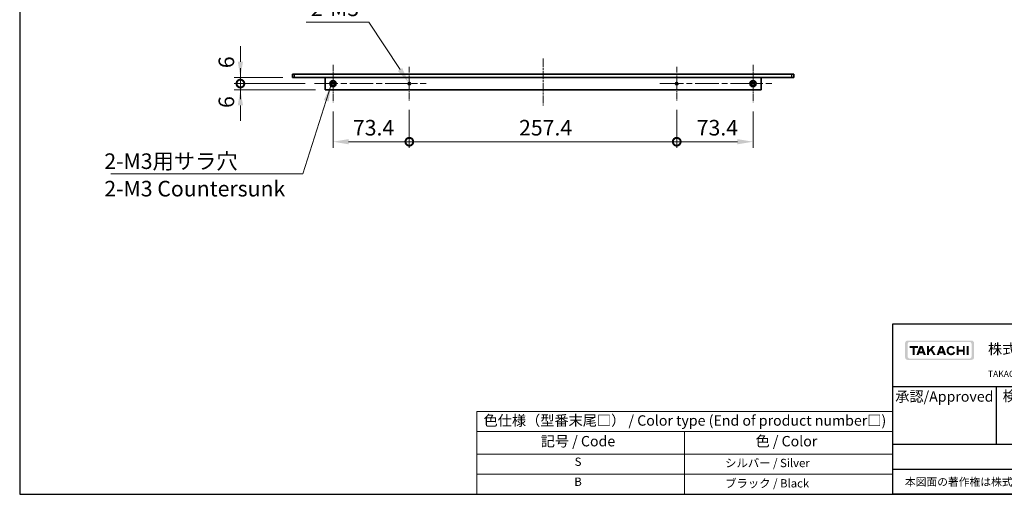
# Model space of a CAD drawing. Units: millimetres. Extents: x 0 to 1614, y 0 to 1120.
# Drawn here: x 0 to 948, y 0 to 457 of the extents above; entities that cross this region are included whole.
import ezdxf
from ezdxf.enums import TextEntityAlignment as Align

# ---------------------------------------------------------------- set-up
doc = ezdxf.new("R2010")
doc.units = ezdxf.units.MM
doc.header["$LTSCALE"] = 4
doc.linetypes.add('CHAIN', pattern=[0.35429999999999995, 0.2362, -0.0295, 0.0591, -0.0295])
doc.linetypes.add('gen7a', pattern=[6.875, 4.75, -0.875, 0.375, -0.875])
doc.layers.add('7A', color=4, linetype='gen7a')
doc.layers.add('RAHM2', color=1, linetype='Continuous')
for name, color, linetype, lineweight in [('AM_8', 1, 'Continuous', 25), ('Center Mark (ISO)', 131, 'Continuous', 18), ('Centerline (ISO)', 131, 'Continuous', 18), ('Dimension (ISO)', 7, 'Continuous', 18), ('Dimension (ISO) @ 1', 7, 'Continuous', 18), ('Symbol (ISO)', 7, 'Continuous', 18), ('Symbol (ISO) @ 1', 7, 'Continuous', 18), ('Visible (ISO)', 7, 'Continuous', 35), ('Visible Narrow (ISO)', 7, 'Continuous', 25)]:
    doc.layers.add(name, color=color, linetype=linetype, lineweight=lineweight)
doc.styles.add('Note Text (TK)', font='MS PGothic.ttf')
doc.styles.add('Note Text (TK2)', font='MS PGothic.ttf')
doc.styles.get("Standard").update_dxf_attribs({"font": 'ISOCP.SHX', "bigfont": 'bigfont.shx'})
doc.dimstyles.new('Default - Method 1b (TK)', dxfattribs={"dimscale": 5, "dimtxt": 2.5, "dimasz": 2.5, "dimexe": 1, "dimexo": 1.499999999999999, "dimgap": 1, "dimtad": 1, "dimtoh": 1, "dimrnd": 1e-08, "dimdsep": 46, "dimtxsty": 'Note Text (TK)', "dimcen": 0.09, "dimdle": 5, "dimclrd": 100, "dimclre": 100, "dimclrt": 7, "dimadec": 1, "dimazin": 1, "dimtfac": 1, "dimtmove": 0, "dimatfit": 3, "dimfxl": 1, "dimtolj": 1, "dimlwd": -1, "dimlwe": -1, "dimarcsym": 0})
doc.dimstyles.new('Default - Method 1b (TK)$7', dxfattribs={"dimscale": 5, "dimtxt": 2.5, "dimasz": 2.5, "dimexe": 1, "dimexo": 1.499999999999999, "dimgap": 1, "dimtad": 1, "dimtoh": 1, "dimrnd": 1e-08, "dimdsep": 46, "dimtxsty": 'Note Text (TK)', "dimcen": 0.09, "dimdle": 5, "dimclrd": 100, "dimclre": 100, "dimclrt": 7, "dimadec": 1, "dimazin": 1, "dimtfac": 1, "dimtmove": 0, "dimatfit": 3, "dimfxl": 1, "dimtolj": 1, "dimlwd": -1, "dimlwe": -1, "dimarcsym": 0})

# ---------------------------------------------------------------- blocks, each defined once
blk = doc.blocks.new('TK-A3')
blk.add_lwpolyline([(0, 0), (403, 0), (403, 280), (0, 280.0000000000001)], close=True)
blk = doc.blocks.new('A$C0FAF06CF')
at = {"layer": 'AM_8'}
h = blk.add_hatch(color=1, dxfattribs=at)
edge = h.paths.add_edge_path()
edge.add_line((-8.013599999999968, -2.41150000000041), (8.013600000000068, -2.411500000000414))
edge.add_arc((8.013600000000054, -1.773380000000512), 0.6381199999999012, 270, 360)
edge.add_line((8.651719999999955, -1.773380000000512), (8.651719999999967, 1.773379999999486))
edge.add_arc((8.013600000000025, 1.773379999999429), 0.638119999999958, 5.1039e-12, 90.00000000000126)
edge.add_line((8.013599999999997, 2.41149999999939), (-8.013599999999997, 2.411499999999387))
edge.add_arc((-8.013600000000025, 1.773379999999436), 0.638119999999951, 89.99999999999682, 179.9999999999955)
edge.add_line((-8.651719999999983, 1.773379999999486), (-8.651719999999983, -1.773380000000505))
edge.add_arc((-8.013600000000025, -1.773380000000457), 0.638119999999951, 180.0000000000043, 270.0000000000045)
edge = h.paths.add_edge_path(flags=16)
edge.add_line((-7.47193999999996, 2.092439999999486), (7.471940000000017, 2.092439999999479))
edge.add_arc((7.471940000000046, 1.550779999999479), 0.5416600000000003, 7.958078640513122e-13, 90.00000000000148, ccw=False)
edge.add_line((8.013600000000025, 1.550779999999486), (8.013600000000025, -1.550780000000505))
edge.add_arc((7.471940000000017, -1.550780000000502), 0.5416600000000074, 270, 359.99999999999966, ccw=False)
edge.add_line((7.471940000000017, -2.092440000000506), (-7.47193999999996, -2.092440000000513))
edge.add_arc((-7.47193999999996, -1.550780000000505), 0.5416600000000074, 180, 270, ccw=False)
edge.add_line((-8.013599999999968, -1.550780000000505), (-8.013599999999968, 1.550779999999486))
edge.add_arc((-7.47193999999996, 1.550779999999486), 0.5416600000000003, 90, 180, ccw=False)
for points in [[(-5.453699999999969, 0.5935999999994924), (-5.453699999999969, 1.038799999999492), (-7.531299999999987, 1.038799999999492), (-7.531299999999987, 0.5935999999994924), (-6.759619999999983, 0.5935999999994924), (-6.759619999999983, -1.224300000000516), (-6.225379999999972, -1.224300000000516), (-6.225379999999972, 0.5935999999994924)], [(-3.146079999999983, 1.038799999999492), (-3.146079999999983, -1.224300000000516), (-2.671199999999942, -1.224300000000516), (-2.671199999999942, -0.6184186206901412), (-2.193432261217481, -0.1027759420753025), (-1.520149446800417, -1.224300000000516), (-0.9571799999999939, -1.224300000000516), (-1.851807874889658, 0.2659306476478651), (-1.135707252964408, 1.038799999999492), (-1.788279380580377, 1.038799999999492), (-2.671199999999942, 0.085886028951558), (-2.671199999999942, 1.038799999999492)], [(4.304715008555604, 1.038799999999492), (4.304715008555604, -1.224300000000516), (4.775885008555576, -1.224300000000516), (4.775885008555576, -0.315350000000512), (5.829525008555606, -0.315350000000512), (5.829525008555606, -1.224300000000516), (6.300695008555578, -1.224300000000516), (6.300695008555578, 1.038799999999492), (5.829525008555606, 1.038799999999492), (5.829525008555606, 0.1298499999994878), (4.775885008555576, 0.1298499999994878), (4.775885008555576, 1.038799999999492)], [(7.280135008555589, -1.224300000000516), (7.280135008555589, 1.038799999999492), (6.805255008555604, 1.038799999999492), (6.805255008555604, -1.224300000000516)]]:
    blk.add_hatch(color=1, dxfattribs=at).paths.add_polyline_path(points)
h = blk.add_hatch(color=1, dxfattribs=at)
h.paths.add_polyline_path([(-5.264049114754044, -1.224300000000516), (-5.084217508196672, -0.734580000000511), (-4.161102491803262, -0.734580000000511), (-3.981270885245876, -1.224300000000516), (-3.420619999999971, -1.224300000000516), (-4.251659999999958, 1.038799999999492), (-4.993659999999977, 1.038799999999492), (-5.82469999999995, -1.224300000000516)])
h.paths.add_polyline_path([(-4.332759934426206, -0.2671200000005083), (-4.912560065573728, -0.2671200000005083), (-4.622659999999967, 0.5223399999994971)], flags=16)
h = blk.add_hatch(color=1, dxfattribs=at)
h.paths.add_polyline_path([(-0.1961891147540484, -1.224300000000516), (-0.0163575081966769, -0.734580000000511), (0.9067575081967476, -0.734580000000511), (1.086589114754119, -1.224300000000516), (1.64724000000001, -1.224300000000516), (0.8162000000000375, 1.038799999999492), (0.0742000000000189, 1.038799999999492), (-0.7568399999999543, -1.224300000000516)])
h.paths.add_polyline_path([(0.7351000655737892, -0.2671200000005083), (0.1552999344262673, -0.2671200000005083), (0.4452000000000283, 0.5223399999994971)], flags=16)
h = blk.add_hatch(color=1, dxfattribs=at)
edge = h.paths.add_edge_path()
edge.add_ellipse((2.878960000000006, -0.0927500000005264), major_axis=(0, 0.7271600000000495), ratio=0.8673469387754511, start_angle=308.5505407908052, end_angle=246.5820184016549)
edge.add_line((3.469375036740871, -0.3484654247793539), (3.94113500855559, -0.5527900000005097))
edge.add_arc((2.878960000000006, -0.0927500000005122), 1.157520000000026, 38.550540790803325, 336.58201840165333, ccw=False)
edge.add_line((3.784208621486186, 0.6286219454599618), (3.397792961318373, 0.3206961337928842))
blk = doc.blocks.new('TK-仕様書(和英併記)_221115')
for p, q in [((0, 41), (-193, 41)), ((-193, 41), (-193, 0)), ((-118, 41), (-118, 6)), ((-37, 41), (-37, 6)), ((0, 41), (0, 0)), ((-17.5, 36.5), (-9.5, 37.5)), ((-17.5, 32.5), (-17.5, 36.5)), ((-9.5, 37.5), (-9.5, 31.5)), ((-9.5, 31.5), (-17.5, 32.5)), ((-37, 28), (0, 28)), ((-193, 25.99999999999994), (-37, 25.99999999999994)), ((-168.0000000000001, 25.99999999999994), (-168, 12)), ((-143.0000000000001, 25.99999999999994), (-143.0000000000001, 12)), ((-37, 17), (0, 17)), ((-37.00000000000012, 12), (-193, 11.99999999999999)), ((0, 6), (-193, 6)), ((0, 0), (-193, 0))]:
    blk.add_line(p, q)
for radius in [3, 2]:
    blk.add_circle((-24.5, 34.5), radius)
at = {"layer": '7A'}
for p, q in [((-24.5, 34.5), (-24.5, 38.07478664473149)), ((-24.5, 34.5), (-28.5, 34.5)), ((-24.5, 34.5), (-24.5, 30.78991724228479)), ((-23.5, 34.5), (-8.5, 34.5))]:
    blk.add_line(p, q, dxfattribs=at)
at = {"xscale": 0.9599999999999999, "yscale": 0.9599999999999999, "zscale": 0.9599999999999999}
blk.add_blockref('A$C0FAF06CF', (-181.6455717699872, 34.68781725888325), dxfattribs=at)
at = {"attachment_point": 4}
for s, insert, char_height, width in [('{\\fMS PGothic|b0|i0|c128|p50;株式会社タカチ電機工業}', (-170, 35), 2.5, 45.82642997810501), ('{\\fArial|b0|i0|c128|p34;TAKACHI ELECTRONICS ENCLOSURE Co., LTD.}', (-170, 29), 1.5, 47.81805962271846)]:
    blk.add_mtext(s, dxfattribs=dict(at, insert=insert, char_height=char_height, width=width))
at = {"insert": (-190, 3), "char_height": 1.9, "attachment_point": 4}
blk.add_mtext_dynamic_manual_height_columns('{\\fMS PGothic|b0|i0|c128|p50;本図面の著作権は株式会社タカチ電機工業に帰属します。\\fMS PGothic|b0|i0|c0|p50; / Copyright (C)\\~ TAKACHI ELECTRONICS \\fMS PGothic|b0|i0|c128|p50;ENCLOSURE CO., LTD. All Rights Reserved.}', width=170.5389916538464, gutter_width=15, heights=[0], dxfattribs=at)
for tag, height, p in [('品名', 3, (-110, 33.24999999999994)), ('TITLE', 2.5, (-110, 28.24999999999994)), ('型番', 3, (-110, 16.8380177036398))]:
    blk.add_attdef(tag, text='', height=height).set_placement(p, align=Align.MIDDLE_LEFT)
for tag, height, p in [('GEN-TITLE-SCA', 2.5, (-18.5, 20.65051770363984)), ('承認', 2.5, (-180.7195176573868, 16.8380177036398)), ('検図', 2.5, (-155.5000000000001, 16.8380177036398)), ('製図', 2.5, (-130.5000000000001, 16.8380177036398)), ('部品サイズ', 2.5, (-155.5, 9)), ('GEN-TITLE-DAT', 2.5, (-81.5, 9)), ('ページNO.', 3, (-23, 9.29271309525528)), ('総ページ数', 3, (-14, 9.29271309525528))]:
    blk.add_attdef(tag, text='', height=height).set_placement(p, align=Align.MIDDLE)
at = {"layer": 'RAHM2', "char_height": 2.5}
for s, insert, width, attachment_point in [('品名/Title', (-116.8002551371314, 39.80103540727967), 90, 1), ('尺度/Scale', (-35.80025513713144, 26.80103540727967), 20, 1), ('承認/Approved', (-180.5000000000001, 24.8010354072796), 22.21535073038012, 2), ('検図/Checked', (-155.5, 24.92584712714764), 19.85268515870859, 2), ('製図/Created', (-130.5, 24.95800561859733), 19.44564691649168, 2), ('ページ/Page', (-35.80025513713144, 15.80103540727967), 20, 1), ('作成日/Date', (-116.8002551371314, 9), 17.84866863742184, 4)]:
    blk.add_mtext(s, dxfattribs=dict(at, insert=insert, width=width, attachment_point=attachment_point))
at = {"layer": 'RAHM2', "color": 0, "insert": (-18.5, 9.29271309525528), "char_height": 3.5, "width": 4.469919821818734, "attachment_point": 5}
blk.add_mtext('/', dxfattribs=at)
blk = doc.blocks.new('テーブル1')
at = {"layer": 'Symbol (ISO)'}
for p, q in [((124.4999999999999, 27.92736851751805), (224.5, 27.92736851751805)), ((124.4999999999999, 27.92736851751805), (124.4999999999999, 23.10643271058798)), ((224.5, 27.92736851751805), (224.5, 23.10643271058798)), ((124.4999999999999, 23.10643271058798), (224.5, 23.10643271058798)), ((124.4999999999999, 23.10643271058798), (124.4999999999999, 17.66549690365792)), ((174.4999999999999, 23.10643271058798), (174.4999999999999, 17.66549690365792)), ((224.5, 23.10643271058798), (224.5, 17.66549690365792)), ((124.4999999999999, 17.66549690365792), (224.5, 17.66549690365792)), ((124.4999999999999, 17.66549690365792), (124.4999999999999, 8.000000000000005)), ((174.4999999999999, 17.66549690365792), (174.4999999999999, 8.000000000000005)), ((224.5, 17.66549690365792), (224.5, 8.000000000000005)), ((124.4999999999999, 12.83274845182896), (224.5, 12.83274845182896)), ((124.4999999999999, 8.000000000000005), (224.5, 8.000000000000005))]:
    blk.add_line(p, q, dxfattribs=at)
at = {"layer": 'Symbol (ISO)', "color": 7, "attachment_point": 7}
for s, insert, char_height, style in [('色仕様（型番末尾□） / Color type (End of product number□)', (126.1174384187673, 23.74058483928442), 2.5, 'Note Text (TK)'), ('記号 / Code', (139.8642697422472, 18.76315770298243), 2.5, 'Note Text (TK)'), ('色 / Color', (191.5560356210683, 18.76315772160888), 2.5, 'Note Text (TK)'), (' S', (147.4346906403516, 14.22573088693899), 2.000000029802322, 'Note Text (TK2)'), ('              シルバー / Silver', (175.6999999999999, 13.91578933075071), 2.000000029802322, 'Note Text (TK2)'), (' B', (147.3550275624914, 9.416374262236062), 2.000000029802322, 'Note Text (TK2)'), ('              ブラック / Black', (175.6999999999999, 9.024561374261978), 2.000000029802322, 'Note Text (TK2)')]:
    blk.add_mtext(s, dxfattribs=dict(at, insert=insert, char_height=char_height, style=style))
blk = doc.blocks.new('_DotSmall')
at = {"color": 0, "linetype": 'ByBlock', "const_width": 0.5}
blk.add_lwpolyline([(-0.0625, 0, 1), (0.0625, 0, 1)], format="xyb", close=True, dxfattribs=at)
blk = doc.blocks.new('*D30')
at = {"layer": 'Defpoints', "color": 0}
for p in [(212.4197889165373, 401.5868190835085), (262.4197889165372, 401.5868190835085), (283.619788916537, 395.5868190835094)]:
    blk.add_point(p, dxfattribs=at)
at = {"layer": 'Dimension (ISO)', "color": 100}
for p, q in [((212.4197889165373, 416.5868190835085), (212.4197889165373, 431.5868190835085)), ((253.4197889165372, 401.5868190835085), (206.4197889165373, 401.5868190835085)), ((212.4197889165373, 395.5868190835094), (212.4197889165373, 401.5868190835085)), ((274.619788916537, 395.5868190835094), (206.4197889165373, 395.5868190835094)), ((212.4197889165373, 395.5868190835094), (212.4197889165373, 380.5868190835094))]:
    blk.add_line(p, q, dxfattribs=at)
blk.add_solid([(209.9197889165373, 416.5868190835085), (214.9197889165373, 416.5868190835085), (212.4197889165373, 401.5868190835085)], dxfattribs=at)
at = {"layer": 'Dimension (ISO)', "color": 100, "xscale": 15, "yscale": 15, "zscale": 15, "rotation": 90}
blk.add_blockref('_DotSmall', (212.4197889165373, 395.5868190835094), dxfattribs=at)
at = {"layer": 'Dimension (ISO)', "color": 7, "insert": (198.9197889165371, 410.4384986745011), "char_height": 15, "attachment_point": 4, "rotation": 90, "style": 'Note Text (TK)'}
blk.add_mtext('\\A1;6', dxfattribs=at)
blk = doc.blocks.new('*D29')
at = {"layer": 'Defpoints', "color": 0}
for p in [(212.4197889165373, 395.5868190835094), (283.619788916537, 395.5868190835094), (293.869788916537, 389.5868190835095)]:
    blk.add_point(p, dxfattribs=at)
at = {"layer": 'Dimension (ISO)', "color": 100}
for p, q in [((212.4197889165373, 395.5868190835094), (212.4197889165373, 410.5868190835094)), ((274.619788916537, 395.5868190835094), (206.4197889165373, 395.5868190835094)), ((284.869788916537, 389.5868190835095), (206.4197889165373, 389.5868190835095)), ((212.4197889165373, 389.5868190835095), (212.4197889165373, 395.5868190835094)), ((212.4197889165373, 374.5868190835094), (212.4197889165373, 359.5868190835094))]:
    blk.add_line(p, q, dxfattribs=at)
blk.add_solid([(209.9197889165373, 374.5868190835094), (214.9197889165373, 374.5868190835094), (212.4197889165373, 389.5868190835095)], dxfattribs=at)
at = {"layer": 'Dimension (ISO)', "color": 100, "xscale": 15, "yscale": 15, "zscale": 15, "rotation": 270}
blk.add_blockref('_DotSmall', (212.4197889165373, 395.5868190835094), dxfattribs=at)
at = {"layer": 'Dimension (ISO)', "color": 7, "insert": (198.9197889165371, 372.100254827977), "char_height": 15, "attachment_point": 4, "rotation": 90, "style": 'Note Text (TK)'}
blk.add_mtext('\\A1;6', dxfattribs=at)
blk = doc.blocks.new('*D16')
at = {"layer": 'Defpoints', "color": 0}
for p in [(374.3430856042821, 396.6133388724979), (375.6964922287902, 394.5602992945219)]:
    blk.add_point(p, dxfattribs=at)
at = {"layer": 'Dimension (ISO)', "color": 100}
for p, q in [((275.6655277914773, 454.5868190835079), (336.1257550642047, 454.5868190835079)), ((336.1257550642047, 454.5868190835079), (366.0872501558785, 409.136963788986)), ((374.4797889165361, 395.5868190835099), (375.5597889165362, 395.5868190835099)), ((375.0197889165361, 395.0468190835098), (375.0197889165362, 396.1268190835099))]:
    blk.add_line(p, q, dxfattribs=at)
blk.add_solid([(368.1745209752933, 410.51293636372), (363.9999793364639, 407.7609912142521), (374.3430856042821, 396.6133388724979)], dxfattribs=at)
at = {"layer": 'Dimension (ISO)', "color": 7, "insert": (275.6655277914774, 468.0868190835079), "char_height": 15, "attachment_point": 4, "style": 'Note Text (TK)'}
blk.add_mtext('\\A1; \\fＭＳ Ｐゴシック|b0|i0;\\H15.0000;2-M3', dxfattribs=at)
blk = doc.blocks.new('*D17')
at = {"layer": 'Defpoints', "color": 0}
for p in [(375.0197889165365, 379.3573190835093), (301.6197889165369, 377.5868190835092), (375.0197889165365, 339.5868190835092)]:
    blk.add_point(p, dxfattribs=at)
at = {"layer": 'Dimension (ISO)', "color": 100}
for p, q in [((375.0197889165365, 370.3573190835093), (375.0197889165365, 333.5868190835092)), ((301.6197889165369, 368.5868190835092), (301.6197889165369, 333.5868190835092)), ((316.6197889165369, 339.5868190835092), (375.0197889165365, 339.5868190835092))]:
    blk.add_line(p, q, dxfattribs=at)
blk.add_solid([(316.6197889165369, 342.0868190835092), (316.6197889165369, 337.0868190835092), (301.6197889165369, 339.5868190835092)], dxfattribs=at)
at = {"layer": 'Dimension (ISO)', "color": 100, "xscale": 15, "yscale": 15, "zscale": 15}
blk.add_blockref('_DotSmall', (375.0197889165365, 339.5868190835092), dxfattribs=at)
at = {"layer": 'Dimension (ISO)', "color": 7, "insert": (320.7455843710826, 353.0868190835092), "char_height": 15, "attachment_point": 4, "style": 'Note Text (TK)'}
blk.add_mtext('\\A1;73.4', dxfattribs=at)
blk = doc.blocks.new('*D18')
at = {"layer": 'Defpoints', "color": 0}
for p in [(375.0197889165365, 379.3573190835093), (632.419788916537, 379.3573190835093), (632.419788916537, 339.5868190835092)]:
    blk.add_point(p, dxfattribs=at)
at = {"layer": 'Dimension (ISO)', "color": 100}
for p, q in [((375.0197889165365, 370.3573190835093), (375.0197889165365, 333.5868190835092)), ((632.419788916537, 370.3573190835093), (632.419788916537, 333.5868190835092)), ((375.0197889165365, 339.5868190835092), (632.419788916537, 339.5868190835092))]:
    blk.add_line(p, q, dxfattribs=at)
at = {"layer": 'Dimension (ISO)', "color": 100, "xscale": 15, "yscale": 15, "zscale": 15, "rotation": 180}
blk.add_blockref('_DotSmall', (375.0197889165365, 339.5868190835092), dxfattribs=at)
at = {"layer": 'Dimension (ISO)', "color": 100, "xscale": 15, "yscale": 15, "zscale": 15}
blk.add_blockref('_DotSmall', (632.419788916537, 339.5868190835092), dxfattribs=at)
at = {"layer": 'Dimension (ISO)', "color": 7, "insert": (480.6405843710821, 353.0868190835092), "char_height": 15, "attachment_point": 4, "style": 'Note Text (TK)'}
blk.add_mtext('\\A1;257.4', dxfattribs=at)
blk = doc.blocks.new('*D19')
at = {"layer": 'Defpoints', "color": 0}
for p in [(632.419788916537, 379.3573190835093), (705.8197889165366, 377.5868190835092), (705.8197889165366, 339.5868190835092)]:
    blk.add_point(p, dxfattribs=at)
at = {"layer": 'Dimension (ISO)', "color": 100}
for p, q in [((632.419788916537, 370.3573190835093), (632.419788916537, 333.5868190835092)), ((705.8197889165366, 368.5868190835092), (705.8197889165366, 333.5868190835092)), ((632.419788916537, 339.5868190835092), (690.8197889165367, 339.5868190835092))]:
    blk.add_line(p, q, dxfattribs=at)
blk.add_solid([(690.8197889165367, 342.0868190835092), (690.8197889165367, 337.0868190835092), (705.8197889165366, 339.5868190835092)], dxfattribs=at)
at = {"layer": 'Dimension (ISO)', "color": 100, "xscale": 15, "yscale": 15, "zscale": 15, "rotation": 180}
blk.add_blockref('_DotSmall', (632.419788916537, 339.5868190835092), dxfattribs=at)
at = {"layer": 'Dimension (ISO)', "color": 7, "insert": (651.6655843710828, 353.0868190835092), "char_height": 15, "attachment_point": 4, "style": 'Note Text (TK)'}
blk.add_mtext('\\A1;73.4', dxfattribs=at)

msp = doc.modelspace()

# ---------------------------------------------------------------- linework, layer by layer
at = {"layer": 'Center Mark (ISO)', "linetype": 'CHAIN', "ltscale": 6.667144298553466}
for p, q in [((301.6197889165369, 413.5868190835094), (301.6197889165369, 377.5868190835092)), ((705.8197889165366, 413.5868190835094), (705.8197889165366, 377.5868190835092))]:
    msp.add_line(p, q, dxfattribs=at)
at = {"layer": 'Center Mark (ISO)', "linetype": 'CHAIN', "ltscale": 6.011346817016601}
for p, q in [((375.0197889165365, 411.8163190835093), (375.0197889165365, 379.3573190835093)), ((632.419788916537, 411.8163190835093), (632.419788916537, 379.3573190835093))]:
    msp.add_line(p, q, dxfattribs=at)
at = {"layer": 'Centerline (ISO)', "linetype": 'CHAIN', "ltscale": 8.333955764770508}
msp.add_line((503.7197889165372, 419.5868190835078), (503.7197889165363, 374.5868190835092), dxfattribs=at)
at = {"layer": 'Centerline (ISO)', "linetype": 'CHAIN', "ltscale": 23.99096870422363}
for p, q in [((283.6197889165369, 395.5868190835092), (391.2492889165369, 395.5868190835092)), ((616.1902889165367, 395.5868190835092), (723.8197889165367, 395.5868190835092))]:
    msp.add_line(p, q, dxfattribs=at)
at = {"layer": 'Visible (ISO)'}
for p, q in [((262.4197889165371, 404.5868190835085), (264.4197889165371, 404.5868190835078)), ((262.4197889165371, 404.5868190835085), (262.4197889165371, 401.5868190835085)), ((264.4197889165371, 401.5868190835078), (262.4197889165371, 401.5868190835085)), ((264.4197889165371, 404.5868190835078), (743.0197889165374, 404.5868190835078)), ((264.4197889165371, 401.5868190835078), (743.0197889165374, 401.5868190835078)), ((293.8697889165369, 401.5868190835091), (293.8697889165369, 389.5868190835092)), ((713.5697889165367, 389.5868190835092), (713.5697889165367, 401.5868190835094)), ((743.0197889165374, 404.5868190835078), (745.0197889165374, 404.5868190835085)), ((745.0197889165374, 401.5868190835085), (743.0197889165374, 401.5868190835078)), ((745.0197889165374, 401.5868190835085), (745.0197889165374, 404.5868190835085)), ((293.8697889165369, 389.5868190835092), (713.5697889165367, 389.5868190835092))]:
    msp.add_line(p, q, dxfattribs=at)
for centre, radius in [((301.6197889165369, 395.5868190835092), 2.999999999999999), ((705.8197889165366, 395.5868190835092), 2.999999999999999), ((301.6197889165369, 395.5868190835097), 1.7), ((375.0197889165365, 395.5868190835092), 1.229499999999999), ((632.419788916537, 395.5868190835092), 1.229499999999999), ((705.8197889165366, 395.5868190835097), 1.7)]:
    msp.add_circle(centre, radius, dxfattribs=at)
at = {"layer": 'Visible Narrow (ISO)'}
for p, q in [((264.4197889165371, 401.5868190835078), (264.4197889165371, 404.5868190835078)), ((743.0197889165374, 404.5868190835078), (743.0197889165374, 401.5868190835078))]:
    msp.add_line(p, q, dxfattribs=at)

# ---------------------------------------------------------------- block references
at = {"lineweight": 0, "xscale": 4, "yscale": 4, "zscale": 4}
msp.add_blockref('TK-A3', (0, 0), dxfattribs=at)
msp.add_blockref('TK-仕様書(和英併記)_221115', (1612, 0), dxfattribs=at).add_auto_attribs({'品名': 'EIA補強付アルミラックパネル', 'TITLE': 'EIA EXTRUDED ALUMINIUM RACK PANEL', 'GEN-TITLE-DAT': '2024/08/20', 'GEN-TITLE-SCA': '1:4', 'ページNO.': '1', '総ページ数': '1'})
at = {"xscale": 4, "yscale": 4, "zscale": 4}
msp.add_blockref('テーブル1', (-57.99999999999966, -32.00000000000002), dxfattribs=at)

# ---------------------------------------------------------------- texts
at = {"layer": 'Symbol (ISO)', "color": 7, "insert": (81.46307691268701, 328.3534890160231), "char_height": 15, "width": 176.0526323318481, "attachment_point": 1, "line_spacing_factor": 1.058181881904602, "style": 'Note Text (TK)'}
msp.add_mtext('{\\fＭＳ Ｐゴシック|b0|i0;2-M3用サラ穴\\P\\fＭＳ Ｐゴシック|b0|i0;2-M3 Countersunk}', dxfattribs=at)

# ---------------------------------------------------------------- dimensions: what is measured, and where the dimension line sits
at = {"layer": 'Dimension (ISO) @ 1', "color": 100}
dim = msp.add_diameter_dim_2p(p1=(375.6964922287902, 394.5602992945219), p2=(374.3430856042821, 396.6133388724979), text=' \\fＭＳ Ｐゴシック|b0|i0;\\H15.0000;2-M3', dimstyle='Default - Method 1b (TK)', override={"dimscale": 1, "dimtxt": 15, "dimasz": 15, "dimexe": 6, "dimexo": 8.999999999999998, "dimgap": 6, "dimtih": 1, "dimlfac": 0.9999999999999754, "dimcen": 0.5400000000000001, "dimtix": 0, "dimtofl": 0, "dimtmove": 0, "dimatfit": 3}, dxfattribs=at)
dim.commit()
dim.dimension.update_dxf_attribs({"geometry": '*D16', "text_midpoint": (302.8956414278411, 454.5868190835078), "dimtype": 131})
for base, p1, p2, angle, override, picture, middle in [((212.4197889165373, 401.5868190835085), (283.6197889165369, 395.5868190835092), (262.4197889165371, 401.5868190835083), 90, {"dimscale": 1, "dimtxt": 15, "dimasz": 15, "dimexe": 6, "dimexo": 8.999999999999998, "dimgap": 6, "dimtoh": 0, "dimblk1": 'DotSmall', "dimsah": 1, "dimcen": 0.5400000000000001, "dimdle": 0, "dimtix": 0, "dimtofl": 1, "dimtmove": 1, "dimatfit": 1}, '*D30', (212.4197889165371, 414.6998623108648)), ((212.4197889165373, 395.5868190835094), (293.8697889165369, 389.5868190835092), (283.6197889165369, 395.5868190835092), 90, {"dimscale": 1, "dimtxt": 15, "dimasz": 15, "dimexe": 6, "dimexo": 8.999999999999998, "dimgap": 6, "dimtoh": 0, "dimblk2": 'DotSmall', "dimsah": 1, "dimcen": 0.5400000000000001, "dimdle": 0, "dimtix": 0, "dimtofl": 1, "dimtmove": 1, "dimatfit": 1}, '*D29', (212.4197889165371, 376.3616184643406)), ((375.0197889165365, 339.5868190835092), (301.6197889165369, 377.5868190835092), (375.0197889165365, 379.3573190835093), 180, {"dimscale": 1, "dimtxt": 15, "dimasz": 15, "dimexe": 6, "dimexo": 8.999999999999998, "dimgap": 6, "dimtoh": 0, "dimblk2": 'DotSmall', "dimsah": 1, "dimcen": 0.5400000000000001, "dimdle": 0, "dimtix": 0, "dimtofl": 0, "dimtmove": 0, "dimatfit": 1}, '*D17', (338.2597889165372, 339.5868190835092)), ((632.419788916537, 339.5868190835092), (375.0197889165365, 379.3573190835093), (632.419788916537, 379.3573190835093), 180, {"dimscale": 1, "dimtxt": 15, "dimasz": 15, "dimexe": 6, "dimexo": 8.999999999999998, "dimgap": 6, "dimtoh": 0, "dimblk1": 'DotSmall', "dimblk2": 'DotSmall', "dimsah": 1, "dimcen": 0.5400000000000001, "dimdle": 0, "dimtix": 0, "dimtofl": 0, "dimtmove": 0, "dimatfit": 1}, '*D18', (503.7797889165367, 339.5868190835092)), ((705.8197889165366, 339.5868190835092), (632.419788916537, 379.3573190835093), (705.8197889165366, 377.5868190835092), 180, {"dimscale": 1, "dimtxt": 15, "dimasz": 15, "dimexe": 6, "dimexo": 8.999999999999998, "dimgap": 6, "dimtoh": 0, "dimblk1": 'DotSmall', "dimsah": 1, "dimcen": 0.5400000000000001, "dimdle": 0, "dimtix": 0, "dimtofl": 0, "dimtmove": 0, "dimatfit": 1}, '*D19', (669.1797889165372, 339.5868190835092))]:
    dim = msp.add_linear_dim(base=base, p1=p1, p2=p2, angle=angle, dimstyle='Default - Method 1b (TK)', override=override, dxfattribs=at)
    dim.commit()
    dim.dimension.update_dxf_attribs({"geometry": picture, "text_midpoint": middle, "dimtype": 128})

# ---------------------------------------------------------------- leaders
at = {"layer": 'Symbol (ISO) @ 1', "color": 100, "annotation_type": 0, "has_hookline": 1, "hookline_direction": 1, "text_width": 169.6875}
msp.add_leader([(299.6060231579268, 393.363140269146), (272.5157092445352, 308.5451382247151), (257.5157092445352, 308.5451382247151)], dimstyle='Default - Method 1b (TK)$7', override={"dimscale": 1, "dimtxt": 15, "dimasz": 15, "dimgap": 0, "dimtad": 1}, dxfattribs=at)

doc.saveas('drawing.dxf')
